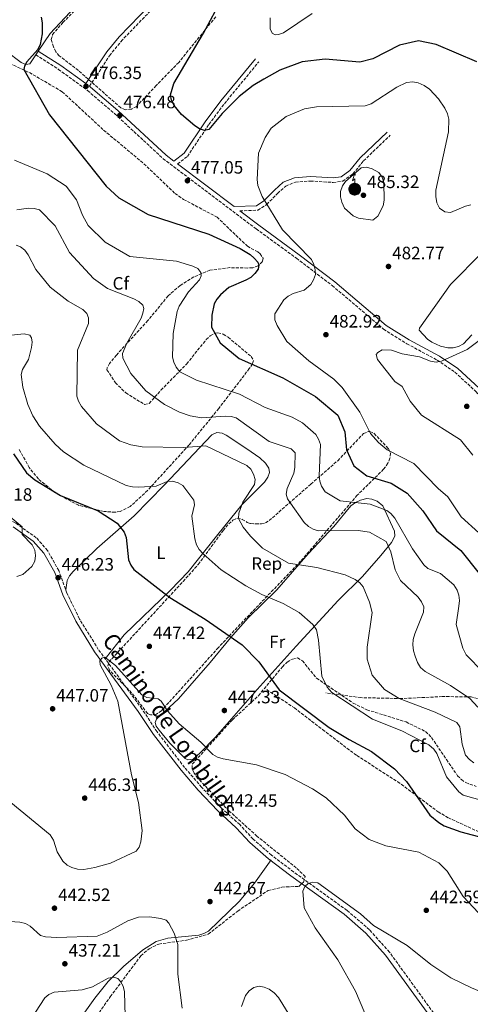
# Model space of a CAD drawing. Units: metres. Extents: x 615222 to 618700, y 4671546 to 4673915.
# Drawn here: x 616781 to 617032, y 4672997 to 4673547 of the extents above; entities that cross this region are included whole.
import ezdxf
from ezdxf.enums import TextEntityAlignment as Align

# ---------------------------------------------------------------- set-up
doc = ezdxf.new("R2010")
doc.units = ezdxf.units.M
doc.header["$MEASUREMENT"] = 0
doc.linetypes.add('DGN Style 3', pattern=[2.435891, 1.739922, -0.695969])
doc.linetypes.add('DGN Style 4', pattern=[2.785615, 1.391938, -0.695969, 0.00174, -0.695969])
for name, color, linetype, lineweight in [('Antena (torre-poste)', 7, 'Continuous', 0), ('Barranco lineal', 142, 'DGN Style 3', 13), ('Camino', 7, 'DGN Style 3', 0), ('Cota de punto acotado terreno', 7, 'Continuous', 0), ('Curva de nivel directora', 30, 'Continuous', 30), ('Curva de nivel intermedia', 30, 'Continuous', 0), ('Eje pista pavimentada', 7, 'DGN Style 4', 0), ('Etiqueta de uso rústico', 92, 'Continuous', 0), ('Etiqueta de zona arbolada', 92, 'Continuous', 0), ('Línea de cambio de uso (parcela vista)', 92, 'Continuous', 0), ('Línea de pavimento', 1, 'Continuous', 0), ('Margen derecho', 7, 'Continuous', 0), ('Punto acotado terreno (símbolo)', 7, 'Continuous', 0), ('Senda', 7, 'DGN Style 3', 0), ('Zona arbolada', 92, 'DGN Style 3', 0)]:
    doc.layers.add(name, color=color, linetype=linetype, lineweight=lineweight)
doc.styles.add('Style-Arial', font='arial.ttf')

# ---------------------------------------------------------------- blocks, each defined once
blk = doc.blocks.new('5PATER')
at = {"layer": 'Barranco lineal', "linetype": 'Continuous', "lineweight": 0}
h = blk.add_hatch(color=51, dxfattribs=at)
edge = h.paths.add_edge_path()
edge.add_ellipse((0, 0), major_axis=(-0.11, -0.111), ratio=0.999422, start_angle=0, end_angle=360)
blk = doc.blocks.new('5ANTEN')
at = {"layer": 'Eje pista pavimentada', "linetype": 'Continuous', "lineweight": 0, "extrusion": (0, 0, -1)}
blk.add_hatch(color=5, dxfattribs=at).paths.add_polyline_path([(-0.0254, 0.7572), (-0.0074, 0.8788), (0.0718, 0.7896)])
at = {"layer": 'Eje pista pavimentada', "linetype": 'Continuous', "lineweight": 0}
for points in [[(0.039, -0.3583), (-0.0328, -0.3574), (-0.0921, -0.3441), (-0.1438, -0.3251), (-0.1919, -0.2949), (-0.2269, -0.263), (-0.2647, -0.2219), (-0.2906, -0.178), (-0.3112, -0.1303), (-0.3232, -0.064), (-0.3252, -0.0046), (-0.3178, 0.0489), (-0.2941, 0.1163), (-0.2696, 0.1597), (-0.2321, 0.2034), (-0.1989, 0.2326), (-0.171, 0.2528), (-0.099, 0.2862), (-0.0524, 0.2994), (0.0124, 0.3021), (0.0915, 0.2914), (0.1483, 0.269), (0.2024, 0.2377), (0.2338, 0.2116), (0.2578, 0.185), (0.291, 0.1357), (0.312, 0.0935), (0.3246, 0.0511), (0.3333, 0.0027), (0.3324, -0.0536), (0.3246, -0.1024), (0.305, -0.1598), (0.2789, -0.2113), (0.2476, -0.2515), (0.229, -0.2727), (0.1906, -0.3008), (0.1399, -0.3302), (0.0916, -0.3488)], [(0.0285, -0.2317), (-0.018, -0.2311), (-0.0563, -0.2225), (-0.0877, -0.2109), (-0.1151, -0.1938), (-0.1376, -0.1733), (-0.1625, -0.1461), (-0.1776, -0.1206), (-0.1893, -0.0935), (-0.1971, -0.0505), (-0.1984, -0.0112), (-0.1942, 0.019), (-0.1785, 0.0638), (-0.1655, 0.0867), (-0.1419, 0.1143), (-0.1199, 0.1337), (-0.1067, 0.1432), (-0.0549, 0.1672), (-0.0323, 0.1736), (0.0065, 0.1753), (0.0594, 0.1681), (0.0931, 0.1548), (0.1298, 0.1336), (0.146, 0.1201), (0.1579, 0.1069), (0.1815, 0.0719), (0.1939, 0.047), (0.2013, 0.0218), (0.2066, -0.0076), (0.2061, -0.0426), (0.2014, -0.0718), (0.1882, -0.1105), (0.1716, -0.1432), (0.1501, -0.1709), (0.1431, -0.1788), (0.1213, -0.1948), (0.0851, -0.2158), (0.0573, -0.2265)]]:
    blk.add_hatch(color=5, dxfattribs=at).paths.add_polyline_path(points)
at = {"layer": 'Eje pista pavimentada', "color": 7, "linetype": 'Continuous', "lineweight": 0, "elevation": 0.05, "flags": 128}
blk.add_lwpolyline([(0.007, -0.0288), (0.0074, 0.5504), (-0.1102, 0.4384), (0.0074, 0.8788)], dxfattribs=at)
blk.add_lwpolyline([(0.0074, 0.8788), (0.0254, 0.7572), (-0.0718, 0.7896), (0.0074, 0.8788)], close=True, dxfattribs=at)
at = {"layer": 'Eje pista pavimentada', "color": 7, "linetype": 'Continuous', "lineweight": 0, "flags": 128}
for points in [[(-0.2321, 0.2034), (-0.2696, 0.1597), (-0.2941, 0.1163), (-0.3178, 0.0489), (-0.3252, -0.0046), (-0.3232, -0.064), (-0.3112, -0.1303), (-0.2906, -0.178), (-0.2647, -0.2219), (-0.2269, -0.263), (-0.1919, -0.2949), (-0.1438, -0.3251), (-0.0921, -0.3441), (-0.0328, -0.3574), (0.039, -0.3583), (0.0916, -0.3488), (0.1399, -0.3302), (0.1906, -0.3008), (0.229, -0.2727), (0.2476, -0.2515), (0.2789, -0.2113), (0.305, -0.1598), (0.3246, -0.1024), (0.3324, -0.0536), (0.3333, 0.0027), (0.3246, 0.0511), (0.312, 0.0935), (0.291, 0.1357), (0.2578, 0.185), (0.2338, 0.2116), (0.2024, 0.2377), (0.1483, 0.269), (0.0915, 0.2914), (0.0124, 0.3021), (-0.0524, 0.2994), (-0.099, 0.2862), (-0.171, 0.2528), (-0.1989, 0.2326), (-0.2321, 0.2034)], [(-0.1419, 0.1143), (-0.1655, 0.0867), (-0.1785, 0.0638), (-0.1942, 0.019), (-0.1984, -0.0112), (-0.1971, -0.0505), (-0.1893, -0.0935), (-0.1776, -0.1206), (-0.1625, -0.1461), (-0.1376, -0.1733), (-0.1151, -0.1938), (-0.0877, -0.2109), (-0.0563, -0.2225), (-0.018, -0.2311), (0.0285, -0.2317), (0.0573, -0.2265), (0.0851, -0.2158), (0.1213, -0.1948), (0.1431, -0.1788), (0.1501, -0.1709), (0.1716, -0.1432), (0.1882, -0.1105), (0.2014, -0.0718), (0.2061, -0.0426), (0.2066, -0.0076), (0.2013, 0.0218), (0.1939, 0.047), (0.1815, 0.0719), (0.1579, 0.1069), (0.146, 0.1201), (0.1298, 0.1336), (0.0931, 0.1548), (0.0594, 0.1681), (0.0065, 0.1753), (-0.0323, 0.1736), (-0.0549, 0.1672), (-0.1067, 0.1432), (-0.1199, 0.1337), (-0.1419, 0.1143)]]:
    blk.add_lwpolyline(points, close=True, dxfattribs=at)

msp = doc.modelspace()

# ---------------------------------------------------------------- linework, layer by layer
at = {"layer": 'Camino', "color": 7, "linetype": 'DGN Style 3', "lineweight": 0}
for points in [[(616906.34, 4673693.46, 465.86), (616908.23, 4673689, 466.43), (616908.91, 4673675.61, 467.12), (616906.83, 4673626.89, 470.53), (616901.1, 4673613.77, 472.2), (616896.33, 4673607.12, 473.64), (616883.7, 4673591.13, 476.75), (616864.17, 4673564.76, 478.8), (616855.54, 4673553.57, 478.72), (616838.3, 4673535.7, 478.42), (616831.51, 4673527.44, 477.81), (616819.81, 4673509.7, 476.42)], [(616789.87, 4673527.19, 475.01), (616802.54, 4673519.15, 475.61), (616818.84, 4673507.32, 476.6), (616833.98, 4673494.3, 476.98), (616860.96, 4673469.26, 476.3), (616912.85, 4673430.02, 478.72), (616935.35, 4673413.61, 479.1), (616955.28, 4673398.4, 480.47), (616983.97, 4673374.08, 483.58), (616996.93, 4673365.85, 484.61), (617013.83, 4673356.76, 485.28), (617023.74, 4673349.99, 485.42), (617035.44, 4673339.25, 485.79), (617058.59, 4673313.75, 485.73), (617063.13, 4673309.84, 485.66), (617094.03, 4673292.3, 485.77), (617110.19, 4673280.91, 486.11), (617130.32, 4673263.23, 486.2), (617147.28, 4673247.84, 485.48)], [(616869.01, 4673466.31, 476.64), (616874.47, 4673470.55, 476.22), (616886.48, 4673488.35, 475.46), (616895.11, 4673499.96, 474.32), (616914.34, 4673523.36, 472.43)], [(616903.67, 4673440.1, 478.1), (616913.84, 4673440.49, 480.24), (616918.78, 4673443.7, 479.79), (616924.82, 4673449.86, 481.68), (616929.35, 4673453.92, 481.91), (616934.79, 4673456.14, 482.82), (616943.17, 4673456.77, 483.2), (616955.86, 4673455.97, 484.42), (616961.17, 4673456.68, 484.49), (616966.87, 4673460.8, 484.57), (616972.77, 4673468.03, 484.34), (616987.59, 4673482.31, 482.82)], [(617011.83, 4672992.05, 437.04), (616987.22, 4673026.03, 438.62), (616976.01, 4673038.56, 439.35), (616963.55, 4673049.3, 439.66), (616933.78, 4673070.81, 440.18), (616921.49, 4673080.21, 441.02), (616911.14, 4673089.14, 441.52), (616903.7, 4673097.23, 442), (616893.31, 4673106.68, 442.11), (616882.38, 4673118.16, 443.4), (616872.94, 4673129.17, 443.71), (616857.55, 4673149.09, 444.31), (616849.1, 4673161.93, 444.77), (616824.78, 4673195.14, 445.3), (616814.34, 4673212.11, 445.83), (616807.27, 4673226.57, 446.21), (616802.74, 4673239.14, 446.44), (616796.41, 4673250.41, 445.83), (616790.15, 4673257.5, 445), (616778.53, 4673265.77, 445.38), (616766.68, 4673272.01, 444.46), (616753.09, 4673277.37, 443.86), (616747.93, 4673280.38, 444.16), (616742.64, 4673286.1, 444.31)]]:
    msp.add_polyline3d(points, dxfattribs=at)
at = {"layer": 'Curva de nivel directora', "color": 30, "linetype": 'Continuous', "lineweight": 30, "flags": 128}
for points, elevation in [([(616978.02, 4673525.04), (616970.79, 4673523.24), (616951.39, 4673524.9), (616938.61, 4673523.3), (616925.98, 4673518.75), (616917.06, 4673513.61), (616911.19, 4673510.19), (616903.29, 4673503.91), (616893.92, 4673494.47), (616886.5, 4673485.5), (616884.09, 4673485.03), (616881.23, 4673485.96), (616878.66, 4673487.57), (616871.14, 4673493.87), (616867.09, 4673499), (616865.53, 4673501.99), (616865.08, 4673504.95), (616866.92, 4673511.33), (616883.44, 4673539.37), (616894.09, 4673559.32)], 475), ([(616792.94, 4673548.29), (616793.5, 4673545.21), (616793.44, 4673538.99), (616792.26, 4673533.02), (616791.05, 4673530.21), (616784.95, 4673523.28), (616783.55, 4673521.02), (616783.23, 4673519.04), (616797.52, 4673493.73), (616829.12, 4673453.83), (616836.21, 4673447.43), (616852.62, 4673438.07), (616886.37, 4673427.05), (616904.02, 4673419.07), (616909.47, 4673415.81), (616911.77, 4673413.68), (616913.72, 4673411.41), (616914.43, 4673409.88), (616913.91, 4673407.52), (616912.04, 4673405.03), (616909.81, 4673402.82), (616907.06, 4673401.37), (616897.67, 4673397.3), (616892.92, 4673393.12), (616890.94, 4673390.86), (616889.48, 4673388.24), (616888.11, 4673381.83), (616887.91, 4673375.19), (616892.77, 4673366.4), (616903.33, 4673357.65), (616927.65, 4673346.83), (616945.93, 4673336.38), (616958.43, 4673325.94), (616962.42, 4673316.73), (616963.3, 4673306.58), (616967.41, 4673297.69), (616974.64, 4673292.03), (616988.1, 4673287.97), (616997.12, 4673282.42), (617005.88, 4673272.57), (617013.45, 4673261.41), (617027.05, 4673250.34), (617037.33, 4673237.5)], 475), ([(617036.06, 4673523.41), (617013.36, 4673533.12), (617003.45, 4673535.04), (616992.92, 4673532.7), (616978.02, 4673525.04)], 475), ([(616777.37, 4673304.35), (616784.66, 4673293.68), (616789.31, 4673289.83), (616803.73, 4673281.11), (616824.66, 4673272.59), (616835.27, 4673265.72), (616839.13, 4673260.62), (616840.38, 4673257.56), (616841.54, 4673245.08), (616842.86, 4673242.2), (616844.67, 4673239.71), (616864.71, 4673224.08), (616884.41, 4673212.02), (616905.12, 4673197.59), (616914.3, 4673188.24), (616925.63, 4673172.54), (616953.54, 4673151.48), (616964.71, 4673144.86), (616977.23, 4673138.11), (616990.07, 4673128.47), (616996.79, 4673121.37), (617009.85, 4673102.46), (617014.79, 4673098.5), (617017.72, 4673096.62), (617026.99, 4673093.28), (617046.06, 4673088.23)], 450)]:
    msp.add_lwpolyline(points, dxfattribs=dict(at, elevation=elevation))
at = {"layer": 'Curva de nivel intermedia', "color": 30, "linetype": 'Continuous', "lineweight": 0, "flags": 128}
for points, elevation in [([(616920.76, 4673547.97), (616920.63, 4673541.75), (616921.81, 4673539.3), (616923.41, 4673538.4), (616925.28, 4673538.55), (616928.07, 4673539.63), (616944.03, 4673550.42)], 470), ([(617037.17, 4673260.31), (617027.16, 4673269.2), (617019.89, 4673280.29), (617014.38, 4673284.92), (617000.82, 4673299.07), (616986.03, 4673306.68), (616981.09, 4673310.75), (616976.74, 4673315.77), (616970.71, 4673327.72), (616960.88, 4673341.51), (616956.15, 4673346.09), (616942.31, 4673356.29), (616930.03, 4673367.05), (616924.5, 4673375.98), (616923.25, 4673379.26), (616923.34, 4673382.66), (616928.32, 4673390.49), (616930.64, 4673392.38), (616933.49, 4673393.92), (616939.56, 4673395.78), (616943.39, 4673399), (616944.87, 4673401.5), (616945.9, 4673404.47), (616945.75, 4673407.13), (616945.05, 4673410.05), (616943.66, 4673412.86), (616927.59, 4673429.52), (616916.3, 4673448.19), (616913.82, 4673454.31), (616913.43, 4673457.58), (616914.13, 4673472.31), (616917.96, 4673481.05), (616921.31, 4673486.39), (616929.57, 4673492.73), (616939.89, 4673497.04), (616946.47, 4673498.3), (616973.77, 4673498.8), (616977.06, 4673499.9), (616991.28, 4673509.14), (616996.72, 4673511.83), (617000.19, 4673512.21), (617003.26, 4673511.58), (617006.54, 4673510.11), (617009.59, 4673508.05), (617014.67, 4673502.62), (617018.21, 4673497.46), (617019.7, 4673494.24), (617020.42, 4673491.32), (617020.15, 4673484.28), (617013.17, 4673451.71), (617013.09, 4673448.13), (617013.7, 4673444.54), (617015.24, 4673441.69), (617018.17, 4673439.57), (617021.22, 4673439.25), (617029.68, 4673442.76), (617032.58, 4673443.53)], 480), ([(616777.99, 4673468.51), (616796.2, 4673460.83), (616806.78, 4673453.94), (616812.58, 4673446.33), (616815.92, 4673437.61), (616819.13, 4673431.97), (616828.69, 4673422.61), (616842.37, 4673414.54), (616868.33, 4673412.05), (616877.6, 4673409.25), (616880.25, 4673407.84), (616881.99, 4673405.7), (616882.19, 4673403.87), (616881.32, 4673401.6), (616875.02, 4673394.86), (616869.84, 4673386.94), (616868.82, 4673383.83), (616866.54, 4673371.54), (616866.19, 4673358.44), (616866.9, 4673355.52), (616868.16, 4673352.79), (616870.21, 4673350.2), (616879.55, 4673345.49), (616903.63, 4673337.63), (616917.81, 4673330.3), (616932.86, 4673324.78), (616938.73, 4673321.7), (616946.1, 4673315.23), (616947.58, 4673312.62), (616948.67, 4673309.55), (616947.96, 4673292.14), (616948.41, 4673289.14), (616949.4, 4673286.31), (616951.43, 4673283.23), (616959.8, 4673278.07), (616976.4, 4673276.35), (616985.68, 4673272.78), (616988.07, 4673270.97), (616990.23, 4673268.47), (617000.02, 4673251.33), (617006.41, 4673242.36), (617008.69, 4673240.4), (617015.62, 4673237.45)], 470), ([(616977.99, 4673434.85), (616969.92, 4673436.02), (616966.95, 4673437.28), (616962.18, 4673441.68), (616960.6, 4673444.87), (616959.95, 4673447.97), (616959.91, 4673450.97), (616960.98, 4673454), (616962.7, 4673456.6), (616971.53, 4673464.06), (616974.39, 4673464.56), (616977.51, 4673463.63), (616981.24, 4673461.53), (616983.13, 4673458.94), (616984, 4673455.96), (616984.26, 4673446.06), (616983.64, 4673442.92), (616980.72, 4673437.11), (616977.99, 4673434.85)], 485), ([(616779.23, 4673440.59), (616785.85, 4673441.7), (616789.07, 4673441.51), (616792, 4673440.63), (616800.67, 4673431.71), (616808.79, 4673416.77), (616822.08, 4673402.31), (616829.83, 4673396.72), (616844.61, 4673390.91), (616847.34, 4673389.42), (616849.59, 4673387.44), (616850.13, 4673385.55), (616849.69, 4673382.92), (616848.62, 4673380.1), (616840.68, 4673366.16), (616838.29, 4673360.39), (616838.55, 4673357.86), (616842.96, 4673349.33), (616851.37, 4673339.56), (616861.75, 4673331.95), (616870.16, 4673327.62), (616875.96, 4673325.56), (616882.41, 4673324.48), (616895.6, 4673325.37), (616898.82, 4673325.26), (616901.71, 4673324.46), (616920.18, 4673311.32), (616932.48, 4673307.14), (616934.65, 4673304.88), (616934.51, 4673296.76), (616933.9, 4673293.67), (616930.07, 4673285.04), (616929.69, 4673281.79), (616930.41, 4673279.33), (616931.97, 4673276.76), (616939.69, 4673266.07), (616941.97, 4673263.85), (616944.58, 4673262.32), (616947.48, 4673261.4), (616969.76, 4673261.55), (616976.14, 4673260.68), (616985.31, 4673255.38), (616987.95, 4673249.59), (616990.45, 4673239.56), (616993.34, 4673233.61), (617003.24, 4673224.31), (617005.16, 4673221.78), (617006.32, 4673219), (617006.21, 4673215.88), (617001.35, 4673203.77), (617000.48, 4673200.59), (617000.19, 4673197.6), (617000.62, 4673194.27), (617001.59, 4673191.34), (617002.89, 4673187.77), (617004.56, 4673185.09), (617007.17, 4673182.82), (617021.23, 4673174.94), (617032.13, 4673167.72), (617036.63, 4673162.82)], 465), ([(616779.02, 4673420.86), (616781.43, 4673420.03), (616783.7, 4673418.07), (616785.66, 4673415.55), (616790.01, 4673407.36), (616797.99, 4673397.51), (616808.02, 4673389.66), (616816.24, 4673385.03), (616818.41, 4673382.76), (616819.36, 4673380.26), (616819.37, 4673377.25), (616813.19, 4673362.2), (616812.88, 4673336.6), (616813.72, 4673333.73), (616815.46, 4673330.9), (616823.74, 4673321.14), (616836.64, 4673311.7), (616842.98, 4673309.33), (616849.32, 4673308.36), (616872.42, 4673307.87), (616884.77, 4673308.84), (616907.65, 4673297.84), (616909.94, 4673295.9), (616911.35, 4673293.02), (616912.22, 4673290.13), (616911.85, 4673287.26), (616905.33, 4673277.42), (616903.16, 4673271.32), (616903.02, 4673268.31), (616905.66, 4673263.34), (616909.69, 4673258.4), (616916.45, 4673251.65), (616930.82, 4673243.28), (616946.68, 4673240.97), (616962.43, 4673236.84), (616968.16, 4673234.19), (616970.65, 4673232.35), (616972.5, 4673229.99), (616976.09, 4673221.51), (616977.58, 4673215.72), (616974.78, 4673196.3), (616974.71, 4673189.74), (616977.61, 4673180.66), (616984.44, 4673172.81), (616992.7, 4673167.75), (617012.73, 4673159.98), (617024.77, 4673154.33), (617026.53, 4673151.86), (617027.8, 4673142.22), (617029.73, 4673136.14), (617031.8, 4673133.62), (617034.22, 4673131.84)], 460), ([(616770.73, 4673370.1), (616783.43, 4673371.34), (616786.6, 4673370.58), (616787.54, 4673369.2), (616787.95, 4673366.78), (616787.59, 4673363.8), (616785.74, 4673357.09), (616782.5, 4673351.55), (616781.81, 4673348.62), (616782.68, 4673341.56), (616785.44, 4673331.99), (616788.25, 4673325.62), (616792.01, 4673319.91), (616800.69, 4673309.7), (616805.41, 4673305.47), (616816.73, 4673298.13), (616840.37, 4673286.72), (616843.83, 4673285.98), (616847.29, 4673285.84), (616857.08, 4673286.35), (616863.24, 4673288.91), (616866.12, 4673289.04), (616869.29, 4673288.2), (616871.92, 4673286.76), (616878.13, 4673278.49), (616878.43, 4673275.8), (616877.05, 4673269.58), (616878.69, 4673256.88), (616879.59, 4673253.59), (616881.08, 4673250.99), (616883.23, 4673248.55), (616893.4, 4673239.66), (616907.15, 4673230.61), (616916.11, 4673225.77), (616927.97, 4673220.82), (616936.8, 4673215.66), (616944.41, 4673209), (616946.44, 4673206.08), (616947.67, 4673200.21), (616949.54, 4673180.22), (616952.55, 4673173.96), (616955.13, 4673171.14), (616977.78, 4673156.24), (616994.22, 4673149.64), (617009.26, 4673141.84), (617011.91, 4673139.47), (617013.68, 4673137.04), (617019.15, 4673124.03), (617026.01, 4673115.58), (617028.38, 4673113.73), (617056.76, 4673105.65)], 455), ([(617026.81, 4673312.17), (617005.08, 4673325.98), (616998.85, 4673333.88), (616994.39, 4673341.93), (616990.32, 4673344.86), (616980.59, 4673357.09), (616979.86, 4673359.78), (616980.75, 4673360.95), (616983.16, 4673362.45), (616988.44, 4673362.3), (616994.3, 4673360.25), (617004.01, 4673358.56), (617010.2, 4673356.15), (617013.31, 4673355.57), (617016.27, 4673356.08), (617030.67, 4673362.63), (617038.05, 4673368.16)], 485), ([(617033.73, 4673303.72), (617026.81, 4673312.17)], 485), ([(616757.76, 4673283.92), (616782.27, 4673263.58), (616782.27, 4673259.24), (616787.96, 4673253.48), (616789.45, 4673250.49), (616789.82, 4673247.51), (616789.3, 4673244.35), (616787.7, 4673241.49)], 445), ([(616787.7, 4673241.49), (616782.6, 4673236.88), (616779.35, 4673235.94)], 445), ([(617015.62, 4673237.45), (617023.23, 4673231.19), (617024.96, 4673228.31), (617026, 4673225.37), (617026.27, 4673222.38), (617025.98, 4673219.23), (617024.45, 4673209.13), (617028.13, 4673195.87), (617030.12, 4673192.17), (617039.47, 4673182.39)], 470), ([(616772.88, 4673112.23), (616797.99, 4673091.59), (616799.82, 4673088.65), (616801.85, 4673082.1), (616805.05, 4673076.86), (616807.45, 4673074.67), (616810.1, 4673073.28), (616813.24, 4673072.32), (616816.68, 4673072.15), (616822.87, 4673073.28), (616831.61, 4673075.76), (616845.87, 4673082.5), (616847.49, 4673084.67), (616848.6, 4673087.6), (616849.32, 4673094.03), (616847.16, 4673109.66), (616843.39, 4673124.97), (616835.59, 4673166.18), (616832, 4673175.17), (616825.75, 4673186.43), (616825.68, 4673188.72), (616826.72, 4673190.17), (616828.4, 4673190.72), (616834.45, 4673186.16), (616848.98, 4673169.75), (616851.94, 4673168.31), (616858.1, 4673167.56), (616859.9, 4673166.27), (616863.48, 4673160.87), (616869.93, 4673153.47), (616881.97, 4673143.33), (616888.72, 4673136.44), (616891.34, 4673134.98), (616894.51, 4673133.99), (616913.1, 4673130.58), (616928.98, 4673125.25), (616944.21, 4673117.31), (616951.83, 4673112.18), (616962.08, 4673102.46), (616968.09, 4673094.93), (616975.82, 4673089.01), (616985.28, 4673085.44), (617003.53, 4673081.78), (617014.74, 4673075.9), (617019.49, 4673071.19), (617028.34, 4673057.06), (617036.86, 4673048.06)], 445), ([(616973.43, 4672992), (616968.26, 4673004.28), (616958.37, 4673021.69), (616945.83, 4673039.57), (616939.69, 4673050.71), (616938.95, 4673060.17), (616939.96, 4673062.61), (616941.95, 4673064.32), (616944.5, 4673065.06), (616947.22, 4673064.72), (616971, 4673047.41), (616978.32, 4673040.94), (616997.08, 4673029.68), (617010.28, 4673019.06), (617021.51, 4673011.7), (617033.05, 4673006.07), (617057.56, 4672995.88)], 440), ([(616755.83, 4673044.41), (616780.97, 4673042.79), (616784.1, 4673041.99), (616786.75, 4673040.57), (616792.59, 4673035.39), (616795.41, 4673034.48), (616801.7, 4673034.19), (616824.09, 4673034.92), (616829.69, 4673037.1), (616841.29, 4673043.53), (616847.17, 4673045.55), (616853.32, 4673045.79), (616859.74, 4673044.85), (616862.58, 4673043.89), (616864.19, 4673042.19), (616867.07, 4673036.68), (616869.07, 4673030.24), (616869.22, 4673013.76), (616871.66, 4672994.7)], 440), ([(616789.7, 4672992.56), (616794.92, 4673000.49), (616797.2, 4673002.43), (616800.22, 4673003.74), (616815.8, 4673004.91), (616821.62, 4673006.62), (616830.2, 4673011.48), (616833.36, 4673012.03), (616835.6, 4673011.29), (616837.16, 4673009.7), (616838.56, 4673007.05), (616839.4, 4673003.89), (616839.7, 4672990.29)], 435), ([(616904.73, 4672995.73), (616906.87, 4673001.72), (616908.97, 4673004.45), (616911.63, 4673006.23), (616914.55, 4673006.98), (616917.4, 4673006.49), (616920.13, 4673005.26), (616922.87, 4673003.33), (616925.37, 4673000.67), (616931.73, 4672990.47)], 445)]:
    msp.add_lwpolyline(points, dxfattribs=dict(at, elevation=elevation))
at = {"layer": 'Línea de cambio de uso (parcela vista)', "color": 92, "linetype": 'Continuous', "lineweight": 0}
for points in [[(617033.24, 4673370.8, 485.41), (617028.53, 4673365.91, 485.49), (617025.79, 4673364.31, 485.53), (617022.76, 4673363.64, 485.58), (617019.71, 4673363.67, 485.62), (617015.62, 4673364.54, 485.7), (617010.88, 4673366.76, 485.79), (617008.48, 4673368.51, 485.52), (617003.86, 4673373.5, 484.81), (617003.92, 4673374.62, 484.74), (617021.26, 4673399, 485.18), (617038.92, 4673416.78, 483.8)], [(616806.59, 4673228.47, 446.24), (616807.45, 4673233.57, 446.85), (616808.69, 4673236.27, 446.83), (616810.76, 4673238.58, 446.67), (616824.05, 4673251.46, 448.35), (616844.74, 4673269.66, 452.06), (616861.46, 4673286.86, 454.78), (616888.14, 4673315.05, 462.23), (616890.98, 4673316.23, 462.78), (616893.9, 4673315.86, 462.63), (616896.07, 4673314.8, 462.33), (616907.67, 4673307.15, 461.27), (616914.88, 4673302.13, 461.66), (616918.13, 4673299.15, 461.72), (616919.92, 4673296.45, 461.4), (616920.29, 4673293.98, 461.11), (616919.35, 4673291.26, 460.98), (616917.6, 4673288.64, 460.82), (616904.92, 4673275.9, 459.29), (616891.48, 4673259.3, 457.47), (616874.89, 4673238.5, 452.99), (616865.11, 4673228.14, 450.83), (616839.29, 4673203.29, 446.42), (616828.64, 4673189.86, 445.21)], [(616874.68, 4673133.46, 443.79), (616873.19, 4673134.27, 443.85), (616864.78, 4673142.82, 443.54), (616858.71, 4673149.95, 444.47), (616857.06, 4673152.26, 444.61), (616856.54, 4673154.36, 444.61), (616857.34, 4673156.24, 444.61), (616869.53, 4673167.55, 445.82), (616887.21, 4673187.89, 447.9), (616898.61, 4673201.61, 450.19), (616908.39, 4673212.72, 452.56), (616924.32, 4673228.43, 456.6), (616941.83, 4673248.55, 462.21), (616956.19, 4673263.81, 464.79), (616965.73, 4673275.37, 469.04), (616968.25, 4673277.26, 469.59), (616971.01, 4673278.55, 470), (616974.54, 4673279.35, 470.1), (616977.41, 4673279.13, 469.92), (616980.31, 4673278.01, 469.72), (616983.56, 4673275.37, 469.49), (616990.09, 4673261.19, 467.22), (616990.16, 4673258.36, 466.48), (616988.44, 4673254.78, 465.55), (616982.41, 4673247.5, 464.18), (616972.22, 4673235.85, 460.6), (616958.54, 4673222.4, 457.51), (616935.19, 4673196.93, 453.29), (616913.39, 4673172.73, 447.83), (616889.94, 4673145.87, 445.52), (616881.62, 4673137.26, 444.13), (616877.73, 4673133.8, 443.7), (616874.68, 4673133.46, 443.79)], [(616787.32, 4672955.7, 430.64), (616792.35, 4672959.56, 431.07), (616800.93, 4672967.95, 431.55), (616807.09, 4672975.87, 431.99), (616816.39, 4672991.24, 433.16), (616822.87, 4673000.35, 434.16), (616830.32, 4673009.6, 435.24), (616838.78, 4673018.03, 436.21), (616849.44, 4673027.11, 437.33), (616856.98, 4673031.94, 438.36), (616863.56, 4673033.84, 440.25), (616880.95, 4673035.55, 442.65), (616883.63, 4673036.36, 442.91), (616886.31, 4673037.81, 443.06), (616903.31, 4673054.3, 441.71), (616911.85, 4673064.62, 440.77), (616921.21, 4673077.49, 440.93)]]:
    msp.add_polyline3d(points, dxfattribs=at)
at = {"layer": 'Línea de pavimento', "color": 1, "linetype": 'Continuous', "lineweight": 0}
msp.add_polyline3d([(616825.38, 4673568.85, 478.41), (616797.92, 4673539.24, 475.61), (616791.26, 4673529.26, 475.17), (616789.87, 4673527.19, 475.08), (616786.58, 4673522.27, 474.86), (616784.28, 4673521.81, 474.61), (616781.69, 4673522.92, 474.35), (616773.43, 4673529.36, 473.59), (616760.65, 4673537.75, 472.39), (616756.97, 4673542.51, 472.1), (616754.58, 4673547.65, 471.57)], dxfattribs=at)
at = {"layer": 'Margen derecho', "color": 7, "linetype": 'Continuous', "lineweight": 0}
for points in [[(616791.26, 4673529.26, 475.01), (616803.95, 4673521.22, 475.61), (616817.78, 4673511.17, 476.43), (616829.5, 4673528.92, 477.81), (616836.43, 4673537.37, 478.42), (616853.64, 4673555.2, 478.72), (616862.17, 4673566.26, 478.8), (616881.71, 4673592.64, 476.75), (616894.04, 4673608.41, 474.25), (616898.92, 4673615.01, 472.2), (616904.35, 4673627.46, 470.53), (616906.41, 4673675.6, 467.12), (616905.75, 4673688.43, 466.43), (616903.56, 4673693.62, 465.68), (616899.07, 4673699.3, 465.37), (616895.05, 4673700.88, 464.99)], [(616819.81, 4673509.7, 476.42), (616820.39, 4673509.28, 476.6), (616835.65, 4673496.16, 476.98), (616862.56, 4673471.18, 476.3), (616866.94, 4673467.87, 476.69), (616872.62, 4673472.28, 476.22), (616884.44, 4673489.79, 475.46), (616893.14, 4673501.5, 474.32), (616912.41, 4673524.94, 472.43)], [(616869.01, 4673466.31, 476.64), (616900.53, 4673442.48, 477.45), (616913.05, 4673442.97, 480.24), (616917.19, 4673445.64, 479.79), (616923.09, 4673451.67, 481.68), (616928, 4673456.07, 481.91), (616934.21, 4673458.6, 482.82), (616943.15, 4673459.28, 483.2), (616955.77, 4673458.48, 484.42), (616960.21, 4673459.08, 484.49), (616965.14, 4673462.63, 484.57), (616970.93, 4673469.72, 484.34), (616985.86, 4673484.11, 482.82)], [(616903.67, 4673440.1, 478.1), (616914.34, 4673432.03, 478.72), (616936.84, 4673415.61, 479.1), (616956.79, 4673400.38, 480.47), (616985.48, 4673376.13, 483.58), (616998.21, 4673368.05, 484.61), (617015.16, 4673358.93, 485.28), (617025.33, 4673351.99, 485.42), (617037.24, 4673341.04, 485.79)], [(617009.77, 4672990.28, 437.04), (616985.11, 4673024.33, 438.62), (616974.11, 4673036.62, 439.35), (616961.87, 4673047.17, 439.66), (616932.16, 4673068.64, 440.18), (616919.78, 4673078.11, 441.02), (616909.26, 4673087.19, 441.52), (616901.71, 4673095.4, 442), (616891.56, 4673104.89, 442.11), (616880.52, 4673116.49, 443.4), (616871, 4673127.59, 443.71), (616855.51, 4673147.64, 444.31), (616847.05, 4673160.5, 444.77), (616822.7, 4673193.74, 445.3), (616812.15, 4673210.91, 445.83), (616804.97, 4673225.59, 446.21), (616800.46, 4673238.1, 446.44), (616794.36, 4673248.95, 445.83), (616788.47, 4673255.63, 445), (616777.21, 4673263.63, 445.38)]]:
    msp.add_polyline3d(points, dxfattribs=at)
at = {"layer": 'Senda', "color": 7, "linetype": 'DGN Style 3', "lineweight": 0}
for points in [[(617147.28, 4673247.84, 485.48), (617153.52, 4673228.45, 485.56), (617154.93, 4673215.78, 484.96), (617154.48, 4673202.37, 484.81), (617153.24, 4673192.95, 483.76), (617150.09, 4673185.37, 483.01), (617140.78, 4673180.73, 481.8), (617129.74, 4673180.05, 480), (617105.5, 4673181.72, 475.34), (617096.35, 4673180.61, 473.68), (617084.92, 4673175.93, 472.18), (617063.73, 4673165.43, 469.02), (617053.41, 4673164.06, 468.12), (617043.5, 4673165.75, 466.76), (617032.87, 4673168.61, 464.66), (617016.65, 4673168.78, 462.85), (616994.11, 4673167.65, 459.69), (616971.3, 4673168.17, 455.63), (616951.73, 4673170.86, 453.98)], [(616918.75, 4673172.65, 449.91), (616934.19, 4673162.51, 448.5), (616949.96, 4673150.31, 449.68), (616969.02, 4673135.79, 448.32), (616991.87, 4673121.24, 449.31), (617014.35, 4673104.43, 450.7), (617020.1, 4673101.08, 450.73), (617044.35, 4673089.78, 450.2), (617060.91, 4673080.05, 449.95), (617076.63, 4673063.11, 448.85), (617090.06, 4673046.98, 449.64), (617112.75, 4673016.89, 447.65), (617120.87, 4673008.08, 447.63), (617131.93, 4672998.33, 447.35), (617141.56, 4672991.22, 446.75)]]:
    msp.add_polyline3d(points, dxfattribs=at)
at = {"layer": 'Zona arbolada', "color": 92, "linetype": 'DGN Style 3', "lineweight": 0}
for points in [[(616890.32, 4673548.54, 476.13), (616869.67, 4673523.05, 475.12), (616857.09, 4673510.13, 475.14), (616846.04, 4673498.47, 476.68), (616843.29, 4673496.89, 476.98), (616839.96, 4673496.6, 477.26), (616837.3, 4673497.71, 477.44), (616813.64, 4673518.51, 476.37), (616803, 4673526.7, 475.62), (616801.08, 4673529.03, 475.53), (616799.72, 4673531.74, 475.49), (616798.56, 4673535.74, 475.02), (616799.27, 4673538.55, 474.71), (616805.07, 4673545.36, 475.62), (616831, 4673571.5, 478.71)], [(616890.32, 4673548.54, 476.13), (616869.67, 4673523.05, 475.12), (616857.09, 4673510.13, 475.14), (616846.04, 4673498.47, 476.68), (616843.29, 4673496.89, 476.98), (616839.96, 4673496.6, 477.26), (616837.3, 4673497.71, 477.44), (616813.64, 4673518.51, 476.37), (616803, 4673526.7, 475.62), (616801.08, 4673529.03, 475.53), (616799.72, 4673531.74, 475.49), (616798.56, 4673535.74, 475.02), (616799.27, 4673538.55, 474.71), (616805.07, 4673545.36, 475.62), (616831, 4673571.5, 478.71)], [(616768.64, 4673525.54, 472.73), (616786.3, 4673517.38, 474.71), (616804.7, 4673506.63, 476.29), (616827.74, 4673485.2, 476.37), (616850.23, 4673466.4, 476.07), (616867.59, 4673449.83, 476.53), (616872.4, 4673446.45, 476.54), (616891.03, 4673436.62, 476.37), (616907.95, 4673420.32, 475.62), (616913.76, 4673417.16, 476.68), (616915.06, 4673416.03, 476.64), (616916.72, 4673413.68, 476.53), (616916.32, 4673411.85, 476.52), (616913.98, 4673409.38, 476.53), (616910.91, 4673408.24, 475.45), (616908.07, 4673408.18, 474.4), (616898.21, 4673408.38, 475.31), (616886.98, 4673406.91, 472.43), (616878.04, 4673403.17, 469.78), (616870.53, 4673398.43, 468.19), (616863.72, 4673392.61, 467.42), (616852.42, 4673378.81, 465.75), (616834.86, 4673359.56, 464.26), (616831.05, 4673354.81, 463.79), (616829.66, 4673352.35, 463.63), (616829.62, 4673351.32, 463.58), (616834.32, 4673344.07, 463.28), (616840.06, 4673338.48, 463.14), (616850.53, 4673331.97, 463.79), (616853.15, 4673332.5, 464.23), (616859.76, 4673339.95, 467.42), (616874.11, 4673354.63, 469.55), (616884.99, 4673368.24, 474.13), (616887.28, 4673370.32, 474.26), (616889.84, 4673371.75, 474.4), (616891.53, 4673371.99, 474.73), (616894.47, 4673371.18, 475.43), (616897.19, 4673369.51, 475.92), (616910.12, 4673358.72, 476.47), (616911.34, 4673356.5, 476.37), (616910.85, 4673354.6, 476.11), (616909.03, 4673352.03, 475.49), (616891.95, 4673329.68, 467.1), (616875.36, 4673309.29, 460.87), (616852.27, 4673283.88, 455.93), (616842.55, 4673274.92, 453.17), (616837.06, 4673272.25, 451.91), (616834.12, 4673271.73, 451.42), (616828.1, 4673272.2, 450.72), (616813.68, 4673275.64, 450.42), (616800.49, 4673282.77, 450.12), (616791.34, 4673290.36, 450.02), (616786.29, 4673296.69, 450.21), (616780.49, 4673307.13, 451.29)], [(616768.64, 4673525.54, 472.73), (616786.3, 4673517.38, 474.71), (616804.7, 4673506.63, 476.29), (616827.74, 4673485.2, 476.37), (616850.23, 4673466.4, 476.07), (616867.59, 4673449.83, 476.53), (616872.4, 4673446.45, 476.54), (616891.03, 4673436.62, 476.37), (616907.95, 4673420.32, 475.62), (616913.76, 4673417.16, 476.68), (616915.06, 4673416.03, 476.64), (616916.72, 4673413.68, 476.53), (616916.32, 4673411.85, 476.52), (616913.98, 4673409.38, 476.53), (616910.91, 4673408.24, 475.45), (616908.07, 4673408.18, 474.4)], [(616908.07, 4673408.18, 474.4), (616898.21, 4673408.38, 475.31), (616886.98, 4673406.91, 472.43), (616878.04, 4673403.17, 469.78), (616870.53, 4673398.43, 468.19), (616863.72, 4673392.61, 467.42), (616852.42, 4673378.81, 465.75), (616834.86, 4673359.56, 464.26), (616831.05, 4673354.81, 463.79), (616829.66, 4673352.35, 463.63), (616829.62, 4673351.32, 463.58), (616834.32, 4673344.07, 463.28), (616840.06, 4673338.48, 463.14), (616850.53, 4673331.97, 463.79), (616853.15, 4673332.5, 464.23), (616859.76, 4673339.95, 467.42), (616874.11, 4673354.63, 469.55), (616884.99, 4673368.24, 474.13), (616887.28, 4673370.32, 474.26), (616889.84, 4673371.75, 474.4), (616891.53, 4673371.99, 474.73), (616894.47, 4673371.18, 475.43), (616897.19, 4673369.51, 475.92), (616910.12, 4673358.72, 476.47), (616911.34, 4673356.5, 476.37), (616910.85, 4673354.6, 476.11), (616909.03, 4673352.03, 475.49), (616891.95, 4673329.68, 467.1), (616875.36, 4673309.29, 460.87), (616852.27, 4673283.88, 455.93), (616842.55, 4673274.92, 453.17), (616837.06, 4673272.25, 451.91), (616834.12, 4673271.73, 451.42), (616828.1, 4673272.2, 450.72), (616813.68, 4673275.64, 450.42), (616800.49, 4673282.77, 450.12), (616791.34, 4673290.36, 450.02), (616786.29, 4673296.69, 450.21), (616780.49, 4673307.13, 451.29)], [(616853.86, 4673158.49, 445.85), (616852.27, 4673159.33, 445.81), (616843.36, 4673170.91, 444.76), (616831, 4673183.46, 445.1), (616830.13, 4673185.86, 445.32), (616830.75, 4673188.16, 445.61), (616872.05, 4673233.04, 452.13), (616880.57, 4673242.6, 454.54), (616894.41, 4673261.51, 458.83), (616897.54, 4673265.24, 459.65), (616899.92, 4673267.28, 459.54), (616902.42, 4673268.39, 459.35), (616905.13, 4673267.76, 459.78), (616907.89, 4673266.1, 460.3), (616909.76, 4673265.47, 460.55), (616912.73, 4673265.21, 460.81), (616915.78, 4673265.29, 461.02), (616917.98, 4673265.86, 461.15), (616920.08, 4673267.07, 461.15), (616943.44, 4673287.49, 468.37), (616958.36, 4673300.54, 475.52), (616972.73, 4673315.67, 479.16), (616975.47, 4673316.8, 479.68), (616976.27, 4673316.78, 479.81), (616978.68, 4673315.76, 479.91), (616986.64, 4673307.32, 479.02), (616987.75, 4673304.73, 478.78), (616987.51, 4673301.87, 478.13), (616986.34, 4673299.18, 477.17), (616983.95, 4673295.76, 476.05), (616969.28, 4673281.32, 471.86), (616937.67, 4673244.39, 461.88), (616904, 4673209.18, 451.53), (616891.77, 4673196.15, 449.28), (616860, 4673160.88, 445.96), (616857.17, 4673159, 445.88), (616853.86, 4673158.49, 445.85)], [(616815.42, 4672978.24, 432.02), (616831.49, 4673001.14, 434.46), (616848.51, 4673023.96, 436.28), (616853.09, 4673027.88, 436.86), (616858.52, 4673030.53, 437.68), (616873.93, 4673032.67, 440.26), (616886.16, 4673036.07, 442.73), (616902.54, 4673048.95, 442.23), (616919.57, 4673060.46, 441.19), (616927.21, 4673062.33, 440.88), (616936.6, 4673062.74, 440.57), (616939.32, 4673065.18, 440.57), (616940.28, 4673068.25, 440.67), (616935.27, 4673073.06, 441.22), (616913.32, 4673090.79, 441.81), (616897.69, 4673104.94, 442.63), (616887.43, 4673115.66, 443.88), (616880.19, 4673123.29, 443.83), (616878.26, 4673125.99, 443.74), (616877.16, 4673128.61, 443.72), (616877.21, 4673131.04, 443.82), (616899.61, 4673155.84, 446.89), (616914.17, 4673169.28, 450.2), (616927.46, 4673185.47, 451.52), (616930.22, 4673187.99, 451.81), (616933.1, 4673189.76, 452.08), (616935.85, 4673190.33, 452.37), (616938.71, 4673188.72, 452.81), (616946.53, 4673179.07, 454.5), (616967, 4673165.13, 454.53), (616974.65, 4673161.41, 454.67), (616996.48, 4673154.59, 456.07), (617007.38, 4673149.24, 454.84), (617010.74, 4673145.92, 454.56), (617019.01, 4673133.57, 456.63), (617025.25, 4673124.57, 456.37), (617027.37, 4673122.39, 456.69), (617029.88, 4673120.72, 457.1), (617035.64, 4673118.61, 457.95)], [(616815.42, 4672978.24, 432.02), (616831.49, 4673001.14, 434.46), (616848.51, 4673023.96, 436.28), (616853.09, 4673027.88, 436.86), (616858.52, 4673030.53, 437.68), (616873.93, 4673032.67, 440.26), (616886.16, 4673036.07, 442.73), (616902.54, 4673048.95, 442.23), (616919.57, 4673060.46, 441.19), (616927.21, 4673062.33, 440.88), (616936.6, 4673062.74, 440.57), (616939.32, 4673065.18, 440.57), (616940.28, 4673068.25, 440.67), (616935.27, 4673073.06, 441.22), (616913.32, 4673090.79, 441.81), (616897.69, 4673104.94, 442.63), (616887.43, 4673115.66, 443.88), (616880.19, 4673123.29, 443.83), (616878.26, 4673125.99, 443.74), (616877.16, 4673128.61, 443.72), (616877.21, 4673131.04, 443.82), (616899.61, 4673155.84, 446.89), (616914.17, 4673169.28, 450.2), (616927.46, 4673185.47, 451.52), (616930.22, 4673187.99, 451.81), (616933.1, 4673189.76, 452.08), (616935.85, 4673190.33, 452.37), (616938.71, 4673188.72, 452.81), (616946.53, 4673179.07, 454.5), (616967, 4673165.13, 454.53), (616974.65, 4673161.41, 454.67), (616996.48, 4673154.59, 456.07), (617007.38, 4673149.24, 454.84), (617010.74, 4673145.92, 454.56), (617019.01, 4673133.57, 456.63), (617025.25, 4673124.57, 456.37), (617027.37, 4673122.39, 456.69), (617029.88, 4673120.72, 457.1), (617035.64, 4673118.61, 457.95)]]:
    msp.add_polyline3d(points, dxfattribs=at)
msp.add_polyline3d([(616969.28, 4673281.32, 471.86), (616937.67, 4673244.39, 461.88), (616904, 4673209.18, 451.53), (616891.77, 4673196.15, 449.28), (616860, 4673160.88, 445.96), (616857.17, 4673159, 445.88), (616853.86, 4673158.49, 445.85), (616852.27, 4673159.33, 445.81), (616843.36, 4673170.91, 444.76), (616831, 4673183.46, 445.1), (616830.13, 4673185.86, 445.32), (616830.75, 4673188.16, 445.61), (616872.05, 4673233.04, 452.13), (616880.57, 4673242.6, 454.54), (616894.41, 4673261.51, 458.83), (616897.54, 4673265.24, 459.65), (616899.92, 4673267.28, 459.54), (616902.42, 4673268.39, 459.35), (616905.13, 4673267.76, 459.78), (616907.89, 4673266.1, 460.3), (616909.76, 4673265.47, 460.55), (616912.73, 4673265.21, 460.81), (616915.78, 4673265.29, 461.02), (616917.98, 4673265.86, 461.15), (616920.08, 4673267.07, 461.15), (616943.44, 4673287.49, 468.37), (616958.36, 4673300.54, 475.52), (616972.73, 4673315.67, 479.16), (616975.47, 4673316.8, 479.68), (616976.27, 4673316.78, 479.81), (616978.68, 4673315.76, 479.91), (616986.64, 4673307.32, 479.02), (616987.75, 4673304.73, 478.78), (616987.51, 4673301.87, 478.13), (616986.34, 4673299.18, 477.17), (616983.95, 4673295.76, 476.05)], close=True, dxfattribs=at)

# ---------------------------------------------------------------- block references
at = {"layer": 'Antena (torre-poste)', "color": 7, "linetype": 'Continuous', "lineweight": 0, "xscale": 10, "yscale": 10, "zscale": 10}
msp.add_blockref('5ANTEN', (616967.79, 4673452.51), dxfattribs=at)
at = {"layer": 'Punto acotado terreno (símbolo)', "color": 7, "linetype": 'Continuous', "lineweight": 0, "xscale": 10, "yscale": 10, "zscale": 10}
for p in [(616817.96, 4673509.73, 476.35), (616836.79, 4673493.42, 476.48), (616874.51, 4673456.91, 477.05), (616972.72, 4673448.82, 485.32), (616986.69, 4673409.05, 482.77), (616951.77, 4673370.94, 482.92), (617030.38, 4673330.9, 486.38), (616802.37, 4673235.15, 446.23), (616853.27, 4673196.85, 447.42), (616799.28, 4673161.95, 447.07), (616895.12, 4673161.01, 447.33), (616817.19, 4673112.05, 446.31), (616893.58, 4673103.2, 442.45), (616887.1, 4673054.27, 442.67), (616800.33, 4673050.56, 442.52), (617007.77, 4673049.37, 442.59), (616806.13, 4673019.51, 437.21)]:
    msp.add_blockref('5PATER', p, dxfattribs=at)

# ---------------------------------------------------------------- texts
at = {"color": 7, "linetype": 'Continuous', "lineweight": 0, "style": 'Style-Arial'}
msp.add_text('Camino de Lombillos', height=9, rotation=304.9708, dxfattribs=at).set_placement((616861.24, 4673150.62, 445.01), align=Align.CENTER)
at = {"layer": 'Cota de punto acotado terreno', "color": 7, "linetype": 'Continuous', "lineweight": 0, "style": 'Style-Arial'}
for s, p in [('476.35', (616819.95, 4673513.73, 476.35)), ('476.48', (616838.78, 4673497.42, 476.48)), ('477.05', (616876.49, 4673460.91, 477.05)), ('485.32', (616974.77, 4673452.82, 485.32)), ('482.77', (616988.74, 4673413.05, 482.77)), ('482.92', (616953.82, 4673374.94, 482.92)), ('444.18', (616758.8, 4673278.15, 444.18)), ('446.23', (616804.36, 4673239.15, 446.23)), ('447.42', (616855.33, 4673200.85, 447.42)), ('447.07', (616801.33, 4673165.95, 447.07)), ('447.33', (616897.1, 4673165.01, 447.33)), ('446.31', (616819.27, 4673116.05, 446.31)), ('442.45', (616895.57, 4673107.2, 442.45)), ('442.67', (616889.15, 4673058.27, 442.67)), ('442.52', (616802.38, 4673054.56, 442.52)), ('442.59', (617009.75, 4673053.37, 442.59)), ('437.21', (616808.21, 4673023.51, 437.21))]:
    msp.add_text(s, height=7, dxfattribs=at).set_placement(p)
at = {"layer": 'Etiqueta de uso rústico', "color": 92, "linetype": 'Continuous', "lineweight": 0, "style": 'Style-Arial'}
for s, p in [('L', (616859.71, 4673249.12, 452.21)), ('Fr', (616924.61, 4673199.34, 452.08))]:
    msp.add_text(s, height=7, dxfattribs=at).set_placement(p, align=Align.MIDDLE_CENTER)
at = {"layer": 'Etiqueta de zona arbolada', "color": 92, "linetype": 'Continuous', "lineweight": 0, "style": 'Style-Arial'}
for s, p in [('Cf', (616837.33, 4673399.62, 466.1)), ('Rep', (616918.74, 4673243.09, 458.41)), ('Cf', (617002.9, 4673141.23, 453.92))]:
    msp.add_text(s, height=7, dxfattribs=at).set_placement(p, align=Align.MIDDLE_CENTER)

doc.saveas('drawing.dxf')
